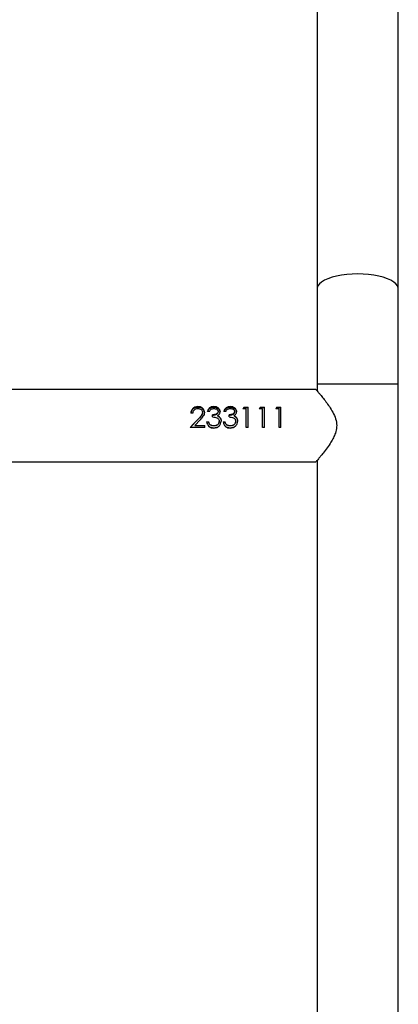
# Model space of a CAD drawing. Units: millimetres. Extents: x -4534 to 413851, y -3372 to 7294.
# Drawn here: x -1424 to -1247, y 3364 to 3824 of the extents above; entities that cross this region are included whole.
import ezdxf

# ---------------------------------------------------------------- set-up
doc = ezdxf.new("R2010")
doc.units = ezdxf.units.MM
doc.layers.add('Toestel 2D', color=7, linetype='Continuous', lineweight=20)

# ---------------------------------------------------------------- blocks, each defined once
blk = doc.blocks.new('RB2326_')
at = {"color": 7, "linetype": 'Continuous', "lineweight": 25}
for p, q in [((-495.19, 1215.477), (-495.19, 1200.155)), ((-491.39, 1200.155), (-491.39, 1215.675)), ((-495.19, 1200.155), (-495.19, 1195.714)), ((-491.39, 1195.714), (-491.39, 1200.155)), ((-495.19, 1195.714), (-495.19, 1195.401)), ((-491.39, 1029.905), (-491.39, 1195.714)), ((-495.24, 1195.459), (-601.34, 1195.459)), ((-498.601, 1194.64), (-498.66, 1194.551)), ((-498.506, 1194.551), (-498.66, 1194.551)), ((-498.645, 1194.551), (-498.601, 1194.615)), ((-498.601, 1194.64), (-498.417, 1194.64)), ((-498.601, 1194.64), (-498.601, 1194.615)), ((-498.601, 1194.615), (-498.417, 1194.615)), ((-498.506, 1193.684), (-498.506, 1194.551)), ((-498.417, 1193.684), (-498.417, 1194.64)), ((-497.832, 1194.64), (-497.891, 1194.551)), ((-497.737, 1194.551), (-497.891, 1194.551)), ((-497.875, 1194.551), (-497.832, 1194.615)), ((-497.832, 1194.64), (-497.647, 1194.64)), ((-497.832, 1194.64), (-497.832, 1194.615)), ((-497.832, 1194.615), (-497.647, 1194.615)), ((-497.737, 1193.684), (-497.737, 1194.551)), ((-497.647, 1193.684), (-497.647, 1194.64)), ((-497.063, 1194.64), (-497.122, 1194.551)), ((-496.968, 1194.551), (-497.122, 1194.551)), ((-497.106, 1194.551), (-497.063, 1194.615)), ((-497.063, 1194.64), (-496.878, 1194.64)), ((-497.063, 1194.64), (-497.063, 1194.615)), ((-497.063, 1194.615), (-496.878, 1194.615)), ((-496.968, 1193.684), (-496.968, 1194.551)), ((-496.878, 1193.684), (-496.878, 1194.64)), ((-500.734, 1194.096), (-501.122, 1193.684)), ((-500.994, 1194.363), (-501.083, 1194.363)), ((-501.037, 1193.774), (-500.734, 1194.086)), ((-500.545, 1194.39), (-500.545, 1194.371)), ((-500.455, 1194.397), (-500.455, 1194.379)), ((-500.224, 1194.435), (-500.314, 1194.435)), ((-500.07, 1194.18), (-500.07, 1194.279)), ((-499.455, 1194.435), (-499.545, 1194.435)), ((-499.301, 1194.18), (-499.301, 1194.279)), ((-500.442, 1193.687), (-501.122, 1193.687)), ((-500.442, 1193.684), (-501.122, 1193.684)), ((-500.908, 1193.786), (-500.657, 1194.052)), ((-500.908, 1193.786), (-500.442, 1193.786)), ((-500.908, 1193.786), (-500.442, 1193.786)), ((-500.908, 1193.786), (-500.908, 1193.786)), ((-500.442, 1193.684), (-500.442, 1193.786)), ((-500.352, 1193.953), (-500.263, 1193.953)), ((-500.352, 1193.948), (-500.263, 1193.948)), ((-500.263, 1193.953), (-500.263, 1193.948)), ((-500.184, 1193.814), (-500.109, 1193.775)), ((-500.019, 1193.658), (-500.019, 1193.662)), ((-499.673, 1193.98), (-499.673, 1193.974)), ((-499.583, 1193.953), (-499.494, 1193.953)), ((-499.583, 1193.948), (-499.494, 1193.948)), ((-499.494, 1193.953), (-499.494, 1193.948)), ((-499.415, 1193.814), (-499.34, 1193.775)), ((-499.25, 1193.658), (-499.25, 1193.662)), ((-498.904, 1193.98), (-498.904, 1193.974)), ((-498.417, 1193.687), (-498.506, 1193.687)), ((-498.417, 1193.684), (-498.506, 1193.684)), ((-497.647, 1193.687), (-497.737, 1193.687)), ((-497.647, 1193.684), (-497.737, 1193.684)), ((-496.878, 1193.687), (-496.968, 1193.687)), ((-496.878, 1193.684), (-496.968, 1193.684)), ((-601.34, 1192.089), (-495.24, 1192.089)), ((-495.19, 1192.147), (-495.19, 1163.001))]:
    blk.add_line(p, q, dxfattribs=at)
at = {"color": 8, "linetype": 'Continuous', "lineweight": 25}
blk.add_line((-491.39, 1195.714), (-495.19, 1195.714), dxfattribs=at)
at = {"color": 8, "linetype": 'Continuous', "lineweight": 25, "flags": 128}
blk.add_lwpolyline([(-491.39, 1200.155), (-491.395, 1200.203), (-491.43, 1200.298), (-491.5, 1200.39), (-491.603, 1200.478), (-491.738, 1200.56), (-491.902, 1200.634), (-492.091, 1200.7), (-492.303, 1200.755), (-492.533, 1200.799), (-492.777, 1200.832), (-493.031, 1200.851), (-493.29, 1200.858), (-493.549, 1200.851), (-493.803, 1200.832), (-494.047, 1200.799), (-494.277, 1200.755), (-494.489, 1200.7), (-494.679, 1200.634), (-494.842, 1200.56), (-494.977, 1200.478), (-495.08, 1200.39), (-495.15, 1200.298), (-495.186, 1200.203), (-495.19, 1200.155)], dxfattribs=at)
at = {"color": 7, "linetype": 'Continuous', "lineweight": 25}
for points, knots in [([(-495.24, 1195.459), (-495.237, 1195.456), (-495.232, 1195.45), (-495.188, 1195.399), (-495.122, 1195.321), (-495.026, 1195.207), (-494.896, 1195.047), (-494.736, 1194.84), (-494.569, 1194.601), (-494.408, 1194.328), (-494.288, 1194.029), (-494.258, 1193.71), (-494.319, 1193.436), (-494.422, 1193.202), (-494.555, 1192.968), (-494.723, 1192.726), (-494.89, 1192.509), (-495.027, 1192.341), (-495.123, 1192.226), (-495.191, 1192.146), (-495.232, 1192.098), (-495.237, 1192.092), (-495.24, 1192.089)], [0, 0, 0, 0, 0.0409476, 0.0832863, 0.1241954, 0.1661127, 0.2226431, 0.2807928, 0.3386338, 0.3978839, 0.4588443, 0.5108545, 0.5628393, 0.6056368, 0.6495425, 0.713934, 0.7801905, 0.8289655, 0.878975, 0.9191428, 0.9604123, 1, 1, 1, 1]), ([(-500.757, 1194.662), (-500.801, 1194.659), (-500.866, 1194.654), (-500.942, 1194.616), (-501.008, 1194.568), (-501.069, 1194.484), (-501.079, 1194.404), (-501.083, 1194.363)], [0, 0, 0, 0, 0.2499814, 0.375064, 0.5005024, 0.7497305, 1, 1, 1, 1]), ([(-501.08, 1194.363), (-501.076, 1194.397), (-501.069, 1194.449), (-501.032, 1194.512), (-500.992, 1194.556), (-500.942, 1194.591), (-500.866, 1194.628), (-500.801, 1194.633), (-500.757, 1194.636)], [0, 0, 0, 0, 0.216435, 0.345548, 0.47529, 0.605799, 0.737217, 1, 1, 1, 1]), ([(-500.994, 1194.363), (-500.989, 1194.392), (-500.983, 1194.434), (-500.956, 1194.484), (-500.927, 1194.516), (-500.892, 1194.542), (-500.838, 1194.568), (-500.792, 1194.571), (-500.762, 1194.574)], [0, 0, 0, 0, 0.249942, 0.375158, 0.500305, 0.625781, 0.750625, 1, 1, 1, 1]), ([(-500.762, 1194.574), (-500.734, 1194.571), (-500.679, 1194.567), (-500.608, 1194.526), (-500.564, 1194.476), (-500.55, 1194.434), (-500.545, 1194.409), (-500.545, 1194.396), (-500.545, 1194.39)], [0, 0, 0, 0, 0.249899, 0.499497, 0.749093, 0.874457, 0.937194, 1, 1, 1, 1]), ([(-500.455, 1194.397), (-500.459, 1194.434), (-500.467, 1194.506), (-500.527, 1194.58), (-500.587, 1194.624), (-500.658, 1194.656), (-500.717, 1194.66), (-500.757, 1194.662)], [0, 0, 0, 0, 0.249637, 0.499366, 0.624698, 0.750074, 1, 1, 1, 1]), ([(-500.757, 1194.662), (-500.757, 1194.658), (-500.757, 1194.649), (-500.757, 1194.64), (-500.757, 1194.636)], [0, 0, 0, 0, 0.499797, 1, 1, 1, 1]), ([(-500.757, 1194.636), (-500.718, 1194.633), (-500.658, 1194.63), (-500.587, 1194.599), (-500.527, 1194.556), (-500.468, 1194.485), (-500.459, 1194.414), (-500.455, 1194.379)], [0, 0, 0, 0, 0.2534467, 0.3799098, 0.5056043, 0.7538922, 1, 1, 1, 1]), ([(-500.016, 1194.662), (-500.052, 1194.66), (-500.124, 1194.654), (-500.217, 1194.604), (-500.284, 1194.529), (-500.304, 1194.466), (-500.314, 1194.435)], [0, 0, 0, 0, 0.249962, 0.499702, 0.749552, 1, 1, 1, 1]), ([(-500.306, 1194.435), (-500.298, 1194.459), (-500.28, 1194.513), (-500.216, 1194.58), (-500.123, 1194.628), (-500.052, 1194.633), (-500.016, 1194.636)], [0, 0, 0, 0, 0.203441, 0.46643, 0.732169, 1, 1, 1, 1]), ([(-500.224, 1194.435), (-500.214, 1194.454), (-500.195, 1194.493), (-500.148, 1194.54), (-500.085, 1194.569), (-500.038, 1194.572), (-500.015, 1194.574)], [0, 0, 0, 0, 0.250593, 0.500454, 0.749914, 1, 1, 1, 1]), ([(-499.724, 1194.432), (-499.726, 1194.448), (-499.728, 1194.482), (-499.748, 1194.528), (-499.777, 1194.569), (-499.827, 1194.614), (-499.908, 1194.653), (-499.98, 1194.659), (-500.016, 1194.662)], [0, 0, 0, 0, 0.125197, 0.250373, 0.375578, 0.500795, 0.750351, 1, 1, 1, 1]), ([(-500.016, 1194.662), (-500.016, 1194.658), (-500.016, 1194.649), (-500.016, 1194.64), (-500.016, 1194.636)], [0, 0, 0, 0, 0.499797, 1, 1, 1, 1]), ([(-500.016, 1194.636), (-499.98, 1194.633), (-499.908, 1194.627), (-499.827, 1194.589), (-499.777, 1194.545), (-499.748, 1194.505), (-499.732, 1194.468), (-499.725, 1194.436), (-499.725, 1194.42), (-499.724, 1194.412)], [0, 0, 0, 0, 0.2528, 0.503922, 0.628891, 0.753076, 0.876628, 0.93831, 1, 1, 1, 1]), ([(-500.015, 1194.574), (-499.991, 1194.572), (-499.944, 1194.57), (-499.879, 1194.542), (-499.836, 1194.504), (-499.817, 1194.465), (-499.815, 1194.443), (-499.814, 1194.432)], [0, 0, 0, 0, 0.250461, 0.500227, 0.749719, 0.874882, 1, 1, 1, 1]), ([(-499.247, 1194.662), (-499.283, 1194.66), (-499.354, 1194.654), (-499.448, 1194.604), (-499.515, 1194.529), (-499.535, 1194.466), (-499.545, 1194.435)], [0, 0, 0, 0, 0.24996, 0.499723, 0.749554, 1, 1, 1, 1]), ([(-499.537, 1194.435), (-499.529, 1194.459), (-499.51, 1194.513), (-499.447, 1194.58), (-499.354, 1194.628), (-499.283, 1194.633), (-499.247, 1194.636)], [0, 0, 0, 0, 0.203439, 0.466407, 0.732171, 1, 1, 1, 1]), ([(-499.455, 1194.435), (-499.445, 1194.454), (-499.425, 1194.493), (-499.379, 1194.54), (-499.316, 1194.569), (-499.269, 1194.572), (-499.246, 1194.574)], [0, 0, 0, 0, 0.250593, 0.500454, 0.749914, 1, 1, 1, 1]), ([(-498.955, 1194.432), (-498.956, 1194.448), (-498.959, 1194.482), (-498.979, 1194.528), (-499.007, 1194.569), (-499.058, 1194.614), (-499.139, 1194.653), (-499.211, 1194.659), (-499.247, 1194.662)], [0, 0, 0, 0, 0.125198, 0.250374, 0.375594, 0.500793, 0.75035, 1, 1, 1, 1]), ([(-499.247, 1194.662), (-499.247, 1194.658), (-499.247, 1194.649), (-499.247, 1194.64), (-499.247, 1194.636)], [0, 0, 0, 0, 0.499797, 1, 1, 1, 1]), ([(-499.247, 1194.636), (-499.211, 1194.633), (-499.139, 1194.627), (-499.058, 1194.589), (-499.008, 1194.545), (-498.979, 1194.505), (-498.962, 1194.468), (-498.956, 1194.436), (-498.955, 1194.42), (-498.955, 1194.412)], [0, 0, 0, 0, 0.252801, 0.503924, 0.628874, 0.753075, 0.876627, 0.93831, 1, 1, 1, 1]), ([(-499.246, 1194.574), (-499.222, 1194.572), (-499.175, 1194.57), (-499.11, 1194.542), (-499.067, 1194.504), (-499.047, 1194.465), (-499.046, 1194.443), (-499.045, 1194.432)], [0, 0, 0, 0, 0.250422, 0.50023, 0.749726, 0.874874, 1, 1, 1, 1]), ([(-500.545, 1194.39), (-500.548, 1194.361), (-500.556, 1194.303), (-500.628, 1194.204), (-500.692, 1194.139), (-500.734, 1194.096)], [0, 0, 0, 0, 0.249027, 0.498917, 1, 1, 1, 1]), ([(-500.734, 1194.086), (-500.692, 1194.128), (-500.629, 1194.191), (-500.556, 1194.287), (-500.548, 1194.343), (-500.545, 1194.371)], [0, 0, 0, 0, 0.503266, 0.752993, 1, 1, 1, 1]), ([(-500.734, 1194.096), (-500.734, 1194.094), (-500.734, 1194.091), (-500.734, 1194.088), (-500.734, 1194.086)], [0, 0, 0, 0, 0.500023, 1, 1, 1, 1]), ([(-500.455, 1194.397), (-500.458, 1194.364), (-500.465, 1194.298), (-500.538, 1194.179), (-500.609, 1194.103), (-500.657, 1194.052)], [0, 0, 0, 0, 0.249511, 0.499242, 1, 1, 1, 1]), ([(-499.814, 1194.432), (-499.815, 1194.419), (-499.818, 1194.393), (-499.839, 1194.359), (-499.869, 1194.331), (-499.918, 1194.304), (-499.986, 1194.283), (-500.042, 1194.28), (-500.07, 1194.279)], [0, 0, 0, 0, 0.124813, 0.249633, 0.366695, 0.499748, 0.749765, 1, 1, 1, 1]), ([(-500.07, 1194.264), (-500.042, 1194.265), (-499.986, 1194.268), (-499.919, 1194.288), (-499.87, 1194.314), (-499.839, 1194.341), (-499.822, 1194.369), (-499.815, 1194.394), (-499.814, 1194.406), (-499.814, 1194.413)], [0, 0, 0, 0, 0.252596, 0.504299, 0.631125, 0.754016, 0.877217, 0.938612, 1, 1, 1, 1]), ([(-500.07, 1194.18), (-500.036, 1194.178), (-499.967, 1194.173), (-499.881, 1194.151), (-499.824, 1194.11), (-499.791, 1194.071), (-499.772, 1194.032), (-499.764, 1193.998), (-499.763, 1193.981), (-499.763, 1193.972)], [0, 0, 0, 0, 0.250516, 0.499827, 0.624815, 0.749859, 0.874764, 0.93738, 1, 1, 1, 1]), ([(-499.841, 1194.238), (-499.824, 1194.25), (-499.791, 1194.273), (-499.752, 1194.32), (-499.733, 1194.365), (-499.725, 1194.403), (-499.725, 1194.422), (-499.724, 1194.432)], [0, 0, 0, 0, 0.25008, 0.499901, 0.749625, 0.874805, 1, 1, 1, 1]), ([(-499.733, 1194.155), (-499.748, 1194.173), (-499.779, 1194.207), (-499.82, 1194.228), (-499.841, 1194.238)], [0, 0, 0, 0, 0.499929, 1, 1, 1, 1]), ([(-499.841, 1194.238), (-499.841, 1194.236), (-499.841, 1194.231), (-499.841, 1194.226), (-499.841, 1194.224)], [0, 0, 0, 0, 0.500033, 1, 1, 1, 1]), ([(-499.841, 1194.224), (-499.82, 1194.214), (-499.779, 1194.194), (-499.748, 1194.161), (-499.733, 1194.144)], [0, 0, 0, 0, 0.501918, 1, 1, 1, 1]), ([(-499.814, 1194.432), (-499.814, 1194.429), (-499.814, 1194.422), (-499.814, 1194.416), (-499.814, 1194.413)], [0, 0, 0, 0, 0.499781, 1, 1, 1, 1]), ([(-499.733, 1194.155), (-499.715, 1194.129), (-499.68, 1194.076), (-499.675, 1194.012), (-499.673, 1193.98)], [0, 0, 0, 0, 0.5000035, 1, 1, 1, 1]), ([(-499.733, 1194.155), (-499.733, 1194.153), (-499.733, 1194.15), (-499.733, 1194.146), (-499.733, 1194.144)], [0, 0, 0, 0, 0.500259, 1, 1, 1, 1]), ([(-499.733, 1194.144), (-499.715, 1194.118), (-499.681, 1194.067), (-499.676, 1194.005), (-499.673, 1193.974)], [0, 0, 0, 0, 0.501492, 1, 1, 1, 1]), ([(-499.724, 1194.432), (-499.724, 1194.429), (-499.724, 1194.422), (-499.724, 1194.416), (-499.724, 1194.412)], [0, 0, 0, 0, 0.500173, 1, 1, 1, 1]), ([(-499.045, 1194.432), (-499.046, 1194.419), (-499.049, 1194.393), (-499.07, 1194.359), (-499.1, 1194.331), (-499.149, 1194.304), (-499.217, 1194.283), (-499.273, 1194.28), (-499.301, 1194.279)], [0, 0, 0, 0, 0.124815, 0.249653, 0.366717, 0.499741, 0.749762, 1, 1, 1, 1]), ([(-499.301, 1194.264), (-499.273, 1194.265), (-499.217, 1194.268), (-499.15, 1194.288), (-499.101, 1194.314), (-499.07, 1194.341), (-499.053, 1194.369), (-499.046, 1194.394), (-499.045, 1194.406), (-499.045, 1194.413)], [0, 0, 0, 0, 0.252598, 0.504303, 0.63113, 0.753996, 0.877216, 0.938612, 1, 1, 1, 1]), ([(-499.301, 1194.18), (-499.267, 1194.178), (-499.197, 1194.173), (-499.112, 1194.151), (-499.055, 1194.11), (-499.021, 1194.071), (-499.002, 1194.032), (-498.995, 1193.998), (-498.994, 1193.981), (-498.994, 1193.972)], [0, 0, 0, 0, 0.250516, 0.499827, 0.624815, 0.749859, 0.874764, 0.93738, 1, 1, 1, 1]), ([(-499.072, 1194.238), (-499.055, 1194.25), (-499.022, 1194.273), (-498.983, 1194.32), (-498.963, 1194.365), (-498.956, 1194.403), (-498.955, 1194.422), (-498.955, 1194.432)], [0, 0, 0, 0, 0.25011, 0.499925, 0.749623, 0.874808, 1, 1, 1, 1]), ([(-498.963, 1194.155), (-498.979, 1194.173), (-499.009, 1194.207), (-499.051, 1194.228), (-499.072, 1194.238)], [0, 0, 0, 0, 0.499862, 1, 1, 1, 1]), ([(-499.072, 1194.238), (-499.072, 1194.236), (-499.072, 1194.231), (-499.072, 1194.226), (-499.072, 1194.224)], [0, 0, 0, 0, 0.500033, 1, 1, 1, 1]), ([(-499.072, 1194.224), (-499.051, 1194.214), (-499.01, 1194.194), (-498.979, 1194.161), (-498.963, 1194.144)], [0, 0, 0, 0, 0.501987, 1, 1, 1, 1]), ([(-499.045, 1194.432), (-499.045, 1194.429), (-499.045, 1194.422), (-499.045, 1194.416), (-499.045, 1194.413)], [0, 0, 0, 0, 0.499781, 1, 1, 1, 1]), ([(-498.963, 1194.155), (-498.946, 1194.129), (-498.911, 1194.076), (-498.906, 1194.012), (-498.904, 1193.98)], [0, 0, 0, 0, 0.500018, 1, 1, 1, 1]), ([(-498.963, 1194.155), (-498.963, 1194.153), (-498.963, 1194.15), (-498.963, 1194.146), (-498.963, 1194.144)], [0, 0, 0, 0, 0.500259, 1, 1, 1, 1]), ([(-498.963, 1194.144), (-498.946, 1194.118), (-498.911, 1194.067), (-498.906, 1194.005), (-498.904, 1193.974)], [0, 0, 0, 0, 0.501507, 1, 1, 1, 1]), ([(-498.955, 1194.432), (-498.955, 1194.429), (-498.955, 1194.422), (-498.955, 1194.416), (-498.955, 1194.412)], [0, 0, 0, 0, 0.500173, 1, 1, 1, 1]), ([(-500.352, 1193.953), (-500.343, 1193.913), (-500.324, 1193.834), (-500.262, 1193.749), (-500.196, 1193.701), (-500.121, 1193.666), (-500.06, 1193.661), (-500.019, 1193.658)], [0, 0, 0, 0, 0.250218, 0.49959, 0.624979, 0.750155, 1, 1, 1, 1]), ([(-500.019, 1193.662), (-500.06, 1193.665), (-500.121, 1193.669), (-500.195, 1193.703), (-500.244, 1193.734), (-500.264, 1193.764), (-500.272, 1193.777)], [0, 0, 0, 0, 0.419651, 0.628986, 0.837569, 1, 1, 1, 1]), ([(-500.184, 1193.815), (-500.202, 1193.835), (-500.239, 1193.875), (-500.255, 1193.927), (-500.263, 1193.953)], [0, 0, 0, 0, 0.4988688, 1, 1, 1, 1]), ([(-500.263, 1193.948), (-500.255, 1193.922), (-500.238, 1193.872), (-500.202, 1193.833), (-500.184, 1193.814)], [0, 0, 0, 0, 0.499321, 1, 1, 1, 1]), ([(-500.017, 1193.761), (-500.048, 1193.762), (-500.108, 1193.766), (-500.159, 1193.799), (-500.184, 1193.815)], [0, 0, 0, 0, 0.5006924, 1, 1, 1, 1]), ([(-500.184, 1193.815), (-500.184, 1193.815), (-500.184, 1193.814), (-500.184, 1193.814), (-500.184, 1193.814)], [0, 0, 0, 0, 0.500235, 1, 1, 1, 1]), ([(-500.019, 1193.658), (-499.975, 1193.662), (-499.887, 1193.67), (-499.771, 1193.741), (-499.69, 1193.85), (-499.679, 1193.937), (-499.673, 1193.98)], [0, 0, 0, 0, 0.25112, 0.500816, 0.750451, 1, 1, 1, 1]), ([(-499.752, 1193.775), (-499.76, 1193.766), (-499.797, 1193.723), (-499.888, 1193.673), (-499.975, 1193.666), (-500.019, 1193.662)], [0, 0, 0, 0, 0.124917, 0.560776, 1, 1, 1, 1]), ([(-499.763, 1193.972), (-499.764, 1193.957), (-499.766, 1193.926), (-499.783, 1193.883), (-499.81, 1193.845), (-499.854, 1193.803), (-499.925, 1193.766), (-499.987, 1193.763), (-500.017, 1193.761)], [0, 0, 0, 0, 0.1251, 0.250192, 0.375387, 0.500649, 0.749916, 1, 1, 1, 1]), ([(-499.922, 1193.775), (-499.895, 1193.786), (-499.853, 1193.802), (-499.81, 1193.843), (-499.783, 1193.879), (-499.766, 1193.921), (-499.764, 1193.951), (-499.763, 1193.966)], [0, 0, 0, 0, 0.323937, 0.494523, 0.663971, 0.832307, 1, 1, 1, 1]), ([(-499.763, 1193.972), (-499.763, 1193.971), (-499.763, 1193.969), (-499.763, 1193.967), (-499.763, 1193.966)], [0, 0, 0, 0, 0.500014, 1, 1, 1, 1]), ([(-499.583, 1193.953), (-499.574, 1193.913), (-499.554, 1193.834), (-499.493, 1193.749), (-499.427, 1193.701), (-499.352, 1193.666), (-499.291, 1193.661), (-499.25, 1193.658)], [0, 0, 0, 0, 0.250224, 0.499601, 0.624993, 0.75015, 1, 1, 1, 1]), ([(-499.25, 1193.662), (-499.291, 1193.665), (-499.352, 1193.669), (-499.426, 1193.703), (-499.474, 1193.734), (-499.494, 1193.764), (-499.503, 1193.777)], [0, 0, 0, 0, 0.419667, 0.628972, 0.837563, 1, 1, 1, 1]), ([(-499.415, 1193.815), (-499.433, 1193.835), (-499.469, 1193.875), (-499.485, 1193.927), (-499.494, 1193.953)], [0, 0, 0, 0, 0.4989051, 1, 1, 1, 1]), ([(-499.494, 1193.948), (-499.485, 1193.922), (-499.469, 1193.872), (-499.433, 1193.833), (-499.415, 1193.814)], [0, 0, 0, 0, 0.499283, 1, 1, 1, 1]), ([(-499.248, 1193.761), (-499.278, 1193.762), (-499.339, 1193.766), (-499.39, 1193.799), (-499.415, 1193.815)], [0, 0, 0, 0, 0.5006924, 1, 1, 1, 1]), ([(-499.415, 1193.815), (-499.415, 1193.815), (-499.415, 1193.814), (-499.415, 1193.814), (-499.415, 1193.814)], [0, 0, 0, 0, 0.500235, 1, 1, 1, 1]), ([(-499.25, 1193.658), (-499.206, 1193.662), (-499.117, 1193.67), (-499.002, 1193.741), (-498.921, 1193.85), (-498.909, 1193.937), (-498.904, 1193.98)], [0, 0, 0, 0, 0.251141, 0.500815, 0.750448, 1, 1, 1, 1]), ([(-498.983, 1193.775), (-498.991, 1193.766), (-499.027, 1193.723), (-499.119, 1193.673), (-499.206, 1193.666), (-499.25, 1193.662)], [0, 0, 0, 0, 0.124912, 0.560754, 1, 1, 1, 1]), ([(-498.994, 1193.972), (-498.995, 1193.957), (-498.997, 1193.926), (-499.014, 1193.883), (-499.041, 1193.845), (-499.085, 1193.803), (-499.156, 1193.766), (-499.217, 1193.763), (-499.248, 1193.761)], [0, 0, 0, 0, 0.1251057, 0.2501998, 0.3753778, 0.500642, 0.7499119, 1, 1, 1, 1]), ([(-499.153, 1193.775), (-499.125, 1193.786), (-499.084, 1193.802), (-499.041, 1193.843), (-499.014, 1193.879), (-498.997, 1193.921), (-498.995, 1193.951), (-498.994, 1193.966)], [0, 0, 0, 0, 0.323971, 0.494554, 0.663972, 0.832305, 1, 1, 1, 1]), ([(-498.994, 1193.972), (-498.994, 1193.971), (-498.994, 1193.969), (-498.994, 1193.967), (-498.994, 1193.966)], [0, 0, 0, 0, 0.500014, 1, 1, 1, 1])]:
    blk.add_open_spline(points, degree=3, knots=knots, dxfattribs=at)
blk = doc.blocks.new('VPL-15-RB2326')
at = {"layer": 'Toestel 2D', "xscale": 10, "yscale": 10, "zscale": 10}
blk.add_blockref('RB2326_', (3667.02, -8303.54), dxfattribs=at)

msp = doc.modelspace()

# ---------------------------------------------------------------- block references
msp.add_blockref('VPL-15-RB2326', (0, 0))

doc.saveas('drawing.dxf')
